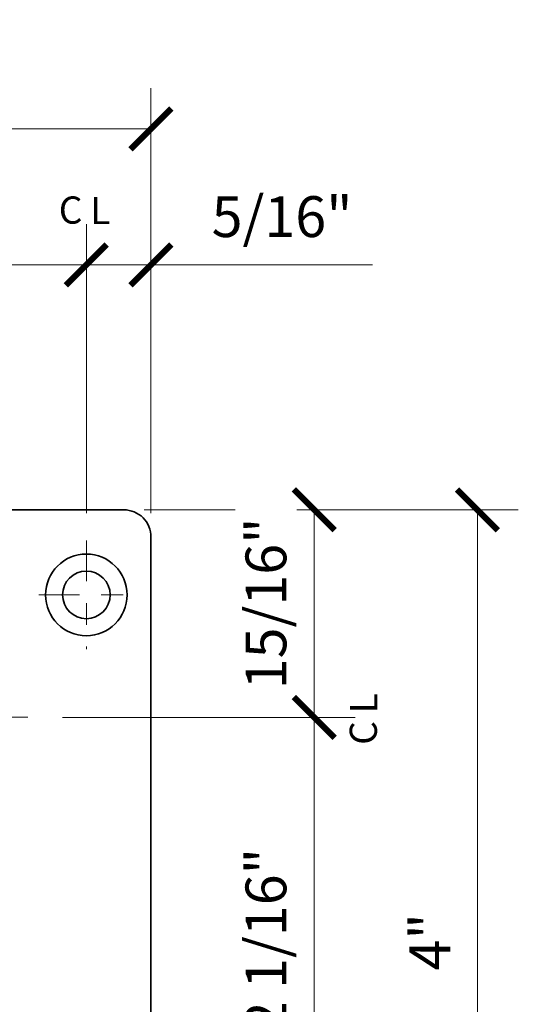
# Model space of a CAD drawing. Units: inches. Extents: x 5.6 to 18.5, y 0.3 to 15.4.
# Drawn here: x 16 to 18.3, y 4.8 to 9.3 of the extents above; entities that cross this region are included whole.
import ezdxf

# ---------------------------------------------------------------- set-up
doc = ezdxf.new("R2010")
doc.units = ezdxf.units.IN
doc.header["$LTSCALE"] = 0.5
doc.header["$MEASUREMENT"] = 0
doc.linetypes.add('CENTER2', pattern=[1.125, 0.75, -0.125, 0.125, -0.125])
doc.layers.get('Defpoints').update_dxf_attribs({"color": 251, "lineweight": 0})
doc.layers.add('Dimensions', color=74, linetype='Continuous', lineweight=13)
doc.layers.add('Hardware', color=51, linetype='Continuous', lineweight=35)
doc.styles.get("Standard").update_dxf_attribs({"font": 'arial.ttf'})
doc.dimstyles.new('CRL$0', dxfattribs={"dimtxt": 0.09375, "dimasz": 0.09375, "dimexe": 0.09375, "dimexo": 0.0625, "dimgap": 0.0625, "dimtad": 1, "dimdec": 4, "dimzin": 3, "dimdsep": 46, "dimlunit": 5, "dimtxsty": 'Standard', "dimblk": 'ARCHTICK', "dimcen": 0, "dimclrd": 256, "dimclre": 256, "dimclrt": 256, "dimadec": 8, "dimazin": 0, "dimtfac": 1, "dimtdec": 4, "dimtofl": 0, "dimtmove": 0, "dimatfit": 3, "dimfxl": 0.125, "dimtfill": 1, "dimfrac": 2, "dimtolj": 1, "dimtzin": 0, "dimlwd": -1, "dimlwe": -1, "dimarcsym": 0})

# ---------------------------------------------------------------- blocks, each defined once
blk = doc.blocks.new('_ArchTick')
at = {"color": 0, "linetype": 'ByBlock', "const_width": 0.15}
blk.add_lwpolyline([(-0.5, -0.5), (0.5, 0.5)], dxfattribs=at)
blk = doc.blocks.new('*D75')
at = {"layer": 'Defpoints', "color": 0, "transparency": 16777216}
for p in [(14.7394, 8.2187), (14.7394, 6.9531), (16.2706, 6.9531)]:
    blk.add_point(p, dxfattribs=at)
at = {"layer": 'Dimensions', "transparency": 16777216}
for p, q in [((14.7394, 7.0781), (14.7394, 8.4062)), ((16.2706, 7.0781), (16.2706, 8.4062)), ((16.2706, 8.2187), (14.7394, 8.2187))]:
    blk.add_line(p, q, dxfattribs=at)
at = {"layer": 'Dimensions', "transparency": 16777216, "xscale": 0.1875, "yscale": 0.1875, "zscale": 0.1875, "rotation": 180}
blk.add_blockref('_ArchTick', (14.7394, 8.2187), dxfattribs=at)
at = {"layer": 'Dimensions', "transparency": 16777216, "xscale": 0.1875, "yscale": 0.1875, "zscale": 0.1875}
blk.add_blockref('_ArchTick', (16.2706, 8.2187), dxfattribs=at)
at = {"layer": 'Dimensions', "transparency": 16777216, "insert": (15.505, 8.4407), "char_height": 0.1875, "attachment_point": 5, "bg_fill": 3, "box_fill_scale": 1.25, "bg_fill_color": 256, "bg_fill_true_color": 13158600, "bg_fill_transparency": 0}
blk.add_mtext('\\A1;1 9/16"', dxfattribs=at)
blk = doc.blocks.new('*D76')
at = {"layer": 'Defpoints', "color": 0, "transparency": 16777216}
for p in [(16.5675, 8.8437), (14.4425, 6.9375), (16.5675, 6.9531)]:
    blk.add_point(p, dxfattribs=at)
at = {"layer": 'Dimensions', "transparency": 16777216}
for p, q in [((14.4425, 7.0625), (14.4425, 9.0312)), ((16.5675, 7.0781), (16.5675, 9.0312)), ((14.4425, 8.8437), (16.5675, 8.8437))]:
    blk.add_line(p, q, dxfattribs=at)
at = {"layer": 'Dimensions', "transparency": 16777216, "xscale": 0.1875, "yscale": 0.1875, "zscale": 0.1875, "rotation": 180}
blk.add_blockref('_ArchTick', (14.4425, 8.8437), dxfattribs=at)
at = {"layer": 'Dimensions', "transparency": 16777216, "xscale": 0.1875, "yscale": 0.1875, "zscale": 0.1875}
blk.add_blockref('_ArchTick', (16.5675, 8.8437), dxfattribs=at)
at = {"layer": 'Dimensions', "transparency": 16777216, "insert": (15.505, 9.0657), "char_height": 0.1875, "attachment_point": 5, "bg_fill": 3, "box_fill_scale": 1.25, "bg_fill_color": 256, "bg_fill_true_color": 13158600, "bg_fill_transparency": 0}
blk.add_mtext('\\A1;2 1/8"', dxfattribs=at)
blk = doc.blocks.new('*D78')
at = {"layer": 'Defpoints', "color": 0, "transparency": 16777216}
for p in [(16.5675, 8.2187), (16.2706, 6.9531), (16.5675, 6.9531)]:
    blk.add_point(p, dxfattribs=at)
at = {"layer": 'Dimensions', "transparency": 16777216}
for p, q in [((16.2706, 7.0781), (16.2706, 8.4062)), ((16.5675, 7.0781), (16.5675, 8.4062)), ((16.2706, 8.2187), (16.5675, 8.2187)), ((16.5675, 8.2187), (17.5846, 8.2187))]:
    blk.add_line(p, q, dxfattribs=at)
at = {"layer": 'Dimensions', "transparency": 16777216, "xscale": 0.1875, "yscale": 0.1875, "zscale": 0.1875, "rotation": 180}
blk.add_blockref('_ArchTick', (16.2706, 8.2187), dxfattribs=at)
at = {"layer": 'Dimensions', "transparency": 16777216, "xscale": 0.1875, "yscale": 0.1875, "zscale": 0.1875}
blk.add_blockref('_ArchTick', (16.5675, 8.2187), dxfattribs=at)
at = {"layer": 'Dimensions', "transparency": 16777216, "insert": (17.1698, 8.4407), "char_height": 0.1875, "attachment_point": 5, "bg_fill": 3, "box_fill_scale": 1.25, "bg_fill_color": 256, "bg_fill_true_color": 13158600, "bg_fill_transparency": 0}
blk.add_mtext('\\A1;5/16"', dxfattribs=at)
blk = doc.blocks.new('*D89')
at = {"layer": 'Defpoints', "color": 0, "transparency": 16777216}
for p in [(16.4112, 7.0937), (16.4425, 3.125), (18.0675, 3.125)]:
    blk.add_point(p, dxfattribs=at)
at = {"layer": 'Dimensions', "transparency": 16777216}
for p, q in [((16.5362, 7.0937), (18.255, 7.0937)), ((18.0675, 7.0937), (18.0675, 3.125)), ((16.5675, 3.125), (18.255, 3.125))]:
    blk.add_line(p, q, dxfattribs=at)
at = {"layer": 'Dimensions', "transparency": 16777216, "xscale": 0.1875, "yscale": 0.1875, "zscale": 0.1875}
for p, rotation in [((18.0675, 7.0937), 90), ((18.0675, 3.125), 270)]:
    blk.add_blockref('_ArchTick', p, dxfattribs=dict(at, rotation=rotation))
at = {"layer": 'Dimensions', "transparency": 16777216, "insert": (17.8487, 5.1094), "char_height": 0.1875, "attachment_point": 5, "rotation": 90, "bg_fill": 3, "box_fill_scale": 1.25, "bg_fill_color": 256, "bg_fill_true_color": 13158600, "bg_fill_transparency": 0}
blk.add_mtext('\\A1;4"', dxfattribs=at)
blk = doc.blocks.new('*D90')
at = {"layer": 'Defpoints', "color": 0, "transparency": 16777216}
for p in [(16.4112, 7.0937), (16.0362, 6.1406), (17.3175, 6.1406)]:
    blk.add_point(p, dxfattribs=at)
at = {"layer": 'Dimensions', "transparency": 16777216}
for p, q in [((16.5362, 7.0937), (17.505, 7.0937)), ((17.3175, 7.0937), (17.3175, 6.1406)), ((16.1612, 6.1406), (17.505, 6.1406))]:
    blk.add_line(p, q, dxfattribs=at)
at = {"layer": 'Dimensions', "transparency": 16777216, "xscale": 0.1875, "yscale": 0.1875, "zscale": 0.1875}
for p, rotation in [((17.3175, 7.0937), 90), ((17.3175, 6.1406), 270)]:
    blk.add_blockref('_ArchTick', p, dxfattribs=dict(at, rotation=rotation))
at = {"layer": 'Dimensions', "transparency": 16777216, "insert": (17.0955, 6.6641), "char_height": 0.1875, "attachment_point": 5, "rotation": 90, "bg_fill": 3, "box_fill_scale": 1.25, "bg_fill_color": 256, "bg_fill_true_color": 13158600, "bg_fill_transparency": 0}
blk.add_mtext('\\A1;15/16"', dxfattribs=at)
blk = doc.blocks.new('*D91')
at = {"layer": 'Defpoints', "color": 0, "transparency": 16777216}
for p in [(16.0362, 6.1406), (16.0206, 4.0937), (17.3175, 4.0937)]:
    blk.add_point(p, dxfattribs=at)
at = {"layer": 'Dimensions', "transparency": 16777216}
for p, q in [((16.1612, 6.1406), (17.505, 6.1406)), ((17.3175, 6.1406), (17.3175, 4.0937)), ((16.1456, 4.0937), (17.505, 4.0937))]:
    blk.add_line(p, q, dxfattribs=at)
at = {"layer": 'Dimensions', "transparency": 16777216, "xscale": 0.1875, "yscale": 0.1875, "zscale": 0.1875}
for p, rotation in [((17.3175, 6.1406), 90), ((17.3175, 4.0937), 270)]:
    blk.add_blockref('_ArchTick', p, dxfattribs=dict(at, rotation=rotation))
at = {"layer": 'Dimensions', "transparency": 16777216, "insert": (17.0955, 5.1172), "char_height": 0.1875, "attachment_point": 5, "rotation": 90, "bg_fill": 3, "box_fill_scale": 1.25, "bg_fill_color": 256, "bg_fill_true_color": 13158600, "bg_fill_transparency": 0}
blk.add_mtext('\\A1;2 1/16"', dxfattribs=at)
blk = doc.blocks.new('*U58')
at = {"transparency": 33554687}
blk.add_lwpolyline([(1.3594, -1.9844), (2, -1.9844, 0.414214), (2.125, -1.8594), (2.125, 1.8594, 0.414214), (2, 1.9844), (1.3594, 1.9844)], format="xyb", dxfattribs=at)
for radius in [0.1875, 0.1094]:
    blk.add_circle((1.8281, 1.5938), radius, dxfattribs=at)

msp = doc.modelspace()

# ---------------------------------------------------------------- dimensions: what is measured, and where the dimension line sits
at = {"layer": 'Dimensions', "transparency": 33554687}
dim = msp.add_linear_dim(base=(14.7393527072, 8.218749961), p1=(16.2706027072, 6.953124961), p2=(14.7393527072, 6.953124961), dimstyle='CRL$0', override={"dimpost": '"'}, dxfattribs=at)
dim.commit()
dim.dimension.update_dxf_attribs({"geometry": '*D75', "text_midpoint": (15.5049777072, 8.4406974371)})

# ---------------------------------------------------------------- next in the draw order: dimensions: what is measured, and where the dimension line sits
dim = msp.add_linear_dim(base=(16.567478, 8.84375), p1=(14.442478, 6.9375), p2=(16.567478, 6.953125), dimstyle='CRL$0', override={"dimpost": '"'}, dxfattribs=at)
dim.commit()
dim.dimension.update_dxf_attribs({"geometry": '*D76', "text_midpoint": (15.504978, 9.065697)})

# ---------------------------------------------------------------- next in the draw order: dimensions: what is measured, and where the dimension line sits
dim = msp.add_linear_dim(base=(16.567478, 8.21875), p1=(16.270603, 6.953125), p2=(16.567478, 6.953125), angle=180, dimstyle='CRL$0', override={"dimpost": '"'}, dxfattribs=at)
dim.commit()
dim.dimension.update_dxf_attribs({"geometry": '*D78', "text_midpoint": (17.169797, 8.21875), "dimtype": 160})

# ---------------------------------------------------------------- next in the draw order: texts
at = {"layer": 'Dimensions', "transparency": 33554687, "char_height": 0.125, "attachment_point": 5}
for s, insert in [('\\A1;C', (16.198285, 8.470882)), ('\\A1;L', (16.334963, 8.46875))]:
    msp.add_mtext(s, dxfattribs=dict(at, insert=insert))

# ---------------------------------------------------------------- next in the draw order: dimensions: what is measured, and where the dimension line sits
at = {"layer": 'Dimensions', "transparency": 33554687}
dim = msp.add_linear_dim(base=(18.0674777072, 3.124999961), p1=(16.4112277072, 7.093749961), p2=(16.4424777072, 3.124999961), angle=90, dimstyle='CRL$0', override={"dimpost": '"'}, dxfattribs=at)
dim.commit()
dim.dimension.update_dxf_attribs({"geometry": '*D89', "text_midpoint": (18.0674777072, 5.109374961), "dimtype": 160})

# ---------------------------------------------------------------- next in the draw order: dimensions: what is measured, and where the dimension line sits
dim = msp.add_linear_dim(base=(17.317478, 6.140625), p1=(16.411228, 7.09375), p2=(16.036228, 6.140625), angle=90, dimstyle='CRL$0', override={"dimpost": '"'}, dxfattribs=at)
dim.commit()
dim.dimension.update_dxf_attribs({"geometry": '*D90', "text_midpoint": (17.317478, 6.664062), "dimtype": 160})

# ---------------------------------------------------------------- next in the draw order: linework, layer by layer
at = {"layer": 'Dimensions', "linetype": 'CENTER2', "ltscale": 0.5, "transparency": 33554687}
for p, q in [((16.270603, 6.953125), (16.270603, 6.453125)), ((16.051853, 6.703125), (16.489353, 6.703125))]:
    msp.add_line(p, q, dxfattribs=at)

# ---------------------------------------------------------------- next in the draw order: dimensions: what is measured, and where the dimension line sits
at = {"layer": 'Dimensions', "transparency": 33554687}
dim = msp.add_linear_dim(base=(17.317478, 4.09375), p1=(16.036228, 6.140625), p2=(16.020603, 4.09375), angle=90, dimstyle='CRL$0', override={"dimpost": '"'}, dxfattribs=at)
dim.commit()
dim.dimension.update_dxf_attribs({"geometry": '*D91', "text_midpoint": (17.09553, 5.117187)})

# ---------------------------------------------------------------- next in the draw order: linework, layer by layer
at = {"layer": 'Dimensions', "linetype": 'CENTER2', "ltscale": 0.5, "transparency": 33554687}
msp.add_line((14.839978, 6.140625), (16.036228, 6.140625), dxfattribs=at)

# ---------------------------------------------------------------- next in the draw order: block references
at = {"layer": 'Hardware', "transparency": 33554687}
msp.add_blockref('*U58', (14.442478, 5.109375), dxfattribs=at)

# ---------------------------------------------------------------- next in the draw order: texts
at = {"layer": 'Dimensions', "transparency": 33554687, "char_height": 0.125, "attachment_point": 5, "rotation": 90}
for s, insert in [('\\A1;L', (17.545008, 6.205461)), ('\\A1;C', (17.542877, 6.068783))]:
    msp.add_mtext(s, dxfattribs=dict(at, insert=insert))

doc.saveas('drawing.dxf')
